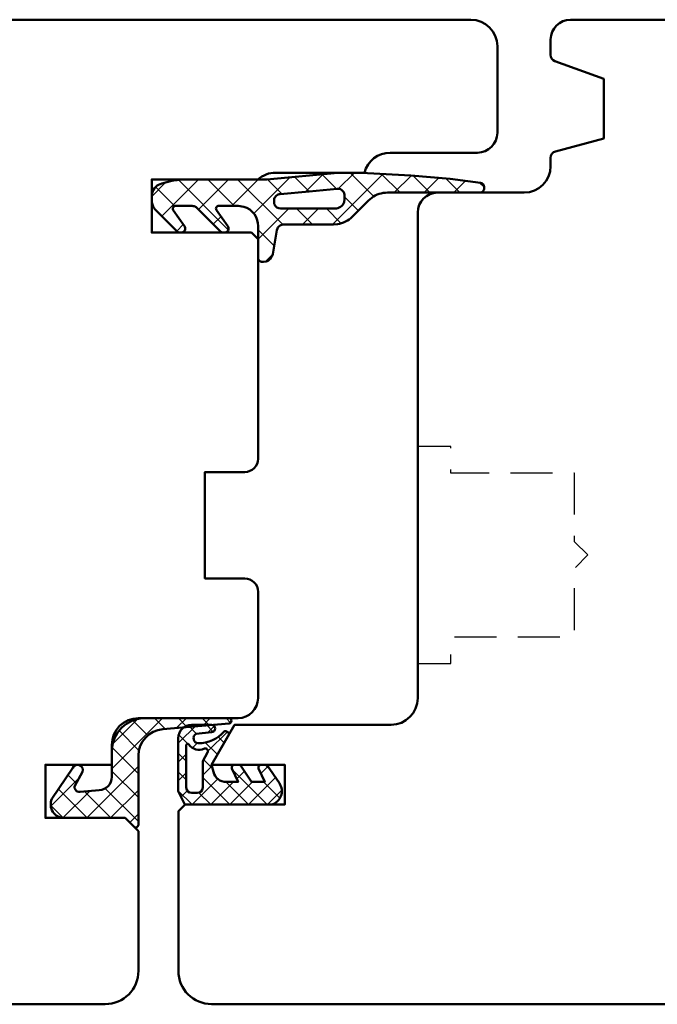
# Model space of a CAD drawing. Units: millimetres. Extents: x 1199 to 11865, y 3419 to 8531.
# Drawn here: x 2276 to 2324, y 7260 to 7334 of the extents above; entities that cross this region are included whole.
import ezdxf

# ---------------------------------------------------------------- set-up
doc = ezdxf.new("R2010")
doc.units = ezdxf.units.MM
doc.linetypes.add('HIDDEN', pattern=[9.524999999999999, 6.35, -3.175])
for name, color, linetype, lineweight in [('AM_8', 251, 'Continuous', 18), ('Gummi-AM_1', 183, 'Continuous', 50), ('Holz', 40, 'Continuous', 50), ('Holz-AM_1', 32, 'Continuous', 50), ('Holz-AM_3', 26, 'HIDDEN', 25)]:
    doc.layers.add(name, color=color, linetype=linetype, lineweight=lineweight)

# ---------------------------------------------------------------- blocks, each defined once
blk = doc.blocks.new('PKE_HF74-68_GF40_2')
blk.add_lwpolyline([(23.4999999974591, 41.00000000038312), (23.4999999974591, 23.00000000038312, -0.4142135623730638), (22.49999999745933, 22.00000000038312), (19.4999999974591, 22.00000000038312), (19.4999999974591, 14.00000000038312), (22.9999999974591, 14.00000000038312, -0.414213562373095), (23.4999999974591, 13.50000000038312), (23.4999999974591, 2.500000000383125), (21.9999999974591, 1.000000000383125), (-22.50000000254113, 1.000000000383125, -0.414213562373095), (-24.50000000254113, 3.000000000383125), (-24.50000000254113, 9.500000000383125, -0.414213562373095), (-23.00000000254113, 11.00000000038312), (-16.43649167564467, 11.00000000038312, 0.3419987131196456), (-14.50000000254113, 12.50000000038312), (-7.822875658073372, 12.50000000038312, 0.1826758136816136), (-6.500000002540901, 13.00000000038312), (1.499999997459099, 13.00000000038312), (1.499999997459099, 17.00000000038312), (-6.000000002540901, 17.00000000038312), (-6.500000002540901, 17.50000000038312), (-6.500000002540901, 34.00000000038312, -0.414213562373095), (-5.500000002540901, 35.00000000038312), (-2.500000002540901, 35.00000000038312), (-2.500000002540901, 43.00000000038312), (-5.500000002540901, 43.00000000038312, -0.414213562373095), (-6.500000002540901, 44.00000000038312), (-6.500000002540901, 52.00000000038312, -0.414213562373095), (-5.000000002540901, 53.50000000038312), (2.499999997459099, 53.50000000038312, 0.414213562373095), (4.499999997459099, 55.50000000038312), (4.499999997459099, 56.99999958930323), (9.4999999974591, 56.99999958930323), (9.4999999974591, 60.99999958930323), (3.499999997459099, 60.99999958930323), (2.499999997459099, 61.99999958930323), (2.499999997459099, 72.50000000038312, -0.414213562373095), (4.999999997459099, 75.00000000038312), (40.9999999974591, 75.00000000038312, -0.414213562373095), (43.4999999974591, 72.50000000038312), (43.4999999974591, 42.50000000038312), (41.9999999974591, 41.00000000038312), (38.9999999974591, 41.00000000038312, -0.414213562373095), (38.4999999974591, 41.50000000038312), (38.4999999974591, 44.00000000038312), (35.4999999974591, 44.00000000038312), (35.4999999974591, 41.50000000038312, -0.414213562373095), (34.9999999974591, 41.00000000038312)], format="xyb", close=True)
at = {"layer": 'Holz-AM_3', "ltscale": 0.5}
blk.add_lwpolyline([(35.6868005151498, 75.00000000038312, -0.3550395082812278), (38.14101636995952, 73.00000000038312), (43.4999999974591, 53.00000000038312)], format="xyb", dxfattribs=at)
blk = doc.blocks.new('PKE_HF74-68_GF40')
blk.add_lwpolyline([(41.00000000038199, 48.50574343217704), (23.00000000038199, 48.50574343217704, 0.4142135623730513), (22.00000000038199, 47.50574343217704), (22.00000000038199, 44.50574343217704), (14.00000000038199, 44.50574343217704), (14.00000000038199, 47.50574343217704, 0.4142135623731023), (13.00000000038199, 48.50574343217704), (2.000000000381988, 48.50574343217704), (1.000000000381988, 47.50574343217704), (1.000000000381988, 30.00574342963591, 0.414213562373095), (2.500000000381988, 28.50574342963591), (3.649897171608245, 28.50574342963591, 0.3152987888789941), (4.119743482002377, 28.83473335797316), (5.455881878704531, 32.50574343217704), (9.928203230658255, 32.50574343217704), (10.90070058122728, 28.87633390962583, 0.3394542588633683), (11.38366349437274, 28.50574343217704), (12.00000000038199, 28.50574343217704, -0.414213562373095), (14.00000000038199, 26.50574343217704), (14.00000000038199, 20.00574343217704, 0.414213562373095), (15.50000000038199, 18.50574343217704), (52.00000000038199, 18.50574343217704, -0.414213562373095), (54.00000000038199, 16.50574343217704), (54.00000000038381, 4.73779464744257), (57.00000000038199, 3.005743839874413), (57.00000000038381, 8.505743839874413), (60.00000000038199, 8.505743839874413), (60.00000000038381, 1.005743839874413), (60.50000040807936, 0.5057434321770415), (72.5000000003838, 0.5057434321770415, 0.414213562373095), (75.0000000003838, 3.005743432177042), (75.00000000038199, 66.00574343217795, 0.414213562373095), (72.5000000003838, 68.50574343217704), (42.00000000038199, 68.50574343217704), (41.00000000038199, 67.50574343217704), (41.00000000038381, 64.00574343217704, 0.414213562373095), (41.50000000038199, 63.50574343217704), (44.00000000038381, 63.50574343217704), (44.00000000038199, 60.50574343217704), (41.50000000038199, 60.50574343217795, 0.414213562373095), (41.00000000038199, 60.00574343217704)], format="xyb", close=True)
at = {"layer": 'Holz-AM_3', "ltscale": 0.5, "flags": 128}
blk.add_lwpolyline([(53.03958724877157, 68.50000000254022), (73.15866882500995, 63.10161486392371, -0.3394542588633758), (75.01162121225389, 60.68680029820098)], format="xyb", dxfattribs=at)
blk.add_lwpolyline([(49.38747809291272, 18.50574343217704), (49.38747809291272, 21.00574343217704), (47.38747809291453, 21.00574343217704), (47.38747809291272, 30.30574343217722), (42.23747809291308, 30.30574343217722), (41.23747809291308, 31.30574343217722), (40.23747809291308, 30.30574343217722), (35.08747809291344, 30.30574343217722), (35.08747809291344, 21.00574343217704), (33.08747809291344, 21.00574343217704), (33.08747809291344, 18.50574343217704)], dxfattribs=at)
blk = doc.blocks.new('04316010')
at = {"layer": 'AM_8'}
h = blk.add_hatch(dxfattribs=at)
h.set_pattern_fill('_U', color=256, angle=45, style=0, double=1, pattern_type=0)
h.set_pattern_definition([(45, (-182.0034985273426, -80.6096505679214), (-0.7071067811865475, 0.7071067811865476), []), (135, (-182.0034985273426, -80.6096505679214), (-0.7071067811865476, -0.7071067811865475), [])])
edge = h.paths.add_edge_path()
edge.add_line((-2.456205918992424, -5.363301624217646), (-3, -5.499999999999963))
edge.add_line((-3, -5.499999999999963), (-5.28823519773573, -4.178886792618149))
edge.add_arc((-5.233446923919843, -4.458291925263557), 0.2847261545701813, 101.0943062793143, 198.9056937206874)
edge.add_arc((-7.183242990645823, -6.496047730836301), 2.570762563310414, -0.20737962620302142, 49.18113204358508, ccw=False)
edge.add_arc((-4.987005216525091, -6.477317632315083), 0.37555579764234, 209.2968843725053, 355.7189483015764, ccw=False)
edge.add_line((-5.314525881396065, -6.661090239700519), (-5.45084234888111, -5.499999999999963))
edge.add_arc((-5.725421174440555, -5.499999999999963), 0.2745788255594448, 0, 180)
edge.add_line((-6, -5.499999999999963), (-6, -6.999999999999963))
edge.add_arc((-5.000000000000028, -6.999999999999977), 0.9999999999999716, 179.9999999999992, 270.0000000000016)
edge.add_line((-5, -7.999999999999948), (-1, -7.999999999999963))
edge.add_line((-1, -7.999999999999963), (0, -7.499999999999963))
edge.add_line((0, -7.499999999999963), (0, -0.9999999999999627))
edge.add_arc((-1.014709385999623, -1.26409354671731), 1.048513490353596, 14.58844827519617, 124.2633940370831)
edge.add_line((-1.605020535279095, -0.3975410171555804), (-3, -1.347826086956465))
edge.add_line((-3, -1.347826086956465), (-3, -1.780308255025565))
edge.add_arc((-2.799999999999983, -1.780308255025522), 0.2000000000000171, 180.0000000000122, 294.4439547804108)
edge.add_line((-2.717239411139758, -1.962381550518066), (-1.699999999999989, -1.499999999999963))
edge.add_line((-1.699999999999989, -1.499999999999963), (-1.699999999999989, -2.499999999999963))
edge.add_line((-1.699999999999989, -2.499999999999963), (-3, -3.347826086956465))
edge.add_line((-3, -3.347826086956465), (-3, -3.780308255025565))
edge.add_arc((-2.799999999999983, -3.780308255025522), 0.2000000000000171, 180.0000000000122, 294.4439547804108)
edge.add_line((-2.717239411139758, -3.962381550518066), (-1.699999999999989, -3.499999999999963))
edge.add_line((-1.699999999999989, -3.499999999999963), (-1.699999999999989, -4.393474605587206))
edge.add_arc((-2.699999999999989, -4.393474605587192), 1, 284.11057886860465, 359.9999999999992, ccw=False)
edge = h.paths.add_edge_path(flags=16)
edge.add_arc((-1.277432843905331, -7.00000000000002), 0.4000000000000341, -89.99999999999193, 8.185452315956354e-12, ccw=False)
edge.add_line((-1.277432843905274, -7.400000000000054), (-4.460601050211949, -7.400000000000054))
edge.add_arc((-4.460601050211949, -7.300000000000059), 0.09999999999999432, 125.68005847541681, 270, ccw=False)
edge.add_arc((-5.079968579055702, -6.438142431198676), 0.9613268218952841, 305.7049803606859, 384.8290500466307)
edge.add_arc((-4.017700955548435, -5.971418313087232), 0.1999999999999924, 60.66293498896857, 198.3762604972785, ccw=False)
edge.add_line((-3.919711656233972, -5.797067812027271), (-3.268078782978819, -6.163301624217601))
edge.add_line((-3.268078782978819, -6.163301624217601), (-1.277432843905274, -6.163301624217587))
edge.add_arc((-1.277432843905331, -6.563301624217635), 0.4000000000000483, -8.071765478234738e-12, 89.99999999999193, ccw=False)
edge.add_line((-0.8774328439052965, -6.563301624217692), (-0.8774328439052965, -6.999999999999963))
at = {"flags": 128}
for points in [[(-3, -5.499999999999963), (-5.28823519773573, -4.178886792618149, 0.4547327291341783), (-5.502813003646452, -4.550546454632203, -0.2188970554209636), (-4.612497266417222, -6.505352475792014, -0.7428149233199628), (-5.314525881396094, -6.661090239700533), (-5.45084234888111, -5.499999999999963, 0.9999999999999999), (-6, -5.499999999999963), (-6, -6.999999999999963, 0.414213562373095), (-5, -7.999999999999963), (-1, -7.999999999999963), (0, -7.499999999999963), (0, -0.9999999999999627, 0.5187657129352035), (-1.605020535279095, -0.3975410171555804), (-3, -1.347826086956465), (-3, -1.780308255025565, 0.5454665259127998), (-2.717239411139758, -1.962381550518066), (-1.699999999999989, -1.499999999999963), (-1.699999999999989, -2.499999999999963), (-3, -3.347826086956465), (-3, -3.780308255025565, 0.5454665259127998), (-2.717239411139758, -3.962381550518066), (-1.699999999999989, -3.499999999999963), (-1.699999999999989, -4.393474605587206, -0.3437880066613605), (-2.456205918992453, -5.363301624217646)], [(-1.277432843905274, -7.400000000000054, 0.4142135623730867), (-0.8774328439052965, -6.999999999999963), (-0.8774328439052965, -6.563301624217692, 0.414213562373095), (-1.277432843905274, -6.163301624217601), (-3.268078782978819, -6.163301624217601), (-3.919711656233972, -5.797067812027271, 0.6854408391078001), (-4.207502298317081, -6.034469485028884, -0.3596479463555982), (-4.518926903631382, -7.21877134235452, 0.7286776057332994), (-4.460601050211949, -7.400000000000054)]]:
    blk.add_lwpolyline(points, format="xyb", close=True, dxfattribs=at)
blk = doc.blocks.new('04316110')
at = {"layer": 'AM_8'}
h = blk.add_hatch(dxfattribs=at)
h.set_pattern_fill('ANSI37', color=256, scale=0.4)
h.set_pattern_definition([(45, (0, 0), (-0.8980256121069152, 0.8980256121069154), []), (135, (0, 0), (-0.8980256121069154, -0.8980256121069152), [])])
h.paths.add_polyline_path([(-0.4936922129635377, -1.422618261740753, 0.5486187866266888), (-1.400000000000095, -5.684341886080801e-14), (-5.999999999999886, -2.220446049250313e-16), (-6.65857864376254, 0.6585786437626542, 0.6681786379193011), (-6.999999999999886, 0.5171572875253296), (-6.999999999999886, -4.678529766655632, -0.3892725423385316), (-8.828414532486736, -6.671155779568814), (-13.8171585467512, -7.100737398708711, 0.957947432533123), (-13.79999999999988, -7.5), (-7.499999999999886, -7.5, 0.4142135623730951), (-4.999999999999886, -5), (-4.999999999999886, -3.085571867857624, -0.3984793657351109), (-4.053990867553803, -2.08703043846134), (-2.610103321249993, -1.954890093609663, -0.5628245502759356), (-2.212401844249711, -2.421263874829434), (-2.792557866294942, -3.460678660896121, 0.9572917422548198), (-2.054157703165972, -3.766534022922716)])
for p, q in [((-6.999999999999886, 0.517157287525322), (-6.999999999999886, -4.678529766655629)), ((-5.999999999999886, 0), (-6.658578643762553, 0.6585786437626666)), ((-1.399999999999977, -5.712507832218716e-14), (-5.999999999999886, 0)), ((-2.05415770316597, -3.766534022922713), (-0.4936922129635377, -1.422618261740752)), ((-4.053990867553807, -2.087030438461341), (-2.610103321249994, -1.954890093609663)), ((-2.212401844249712, -2.421263874829436), (-2.792557866294942, -3.460678660896122)), ((-4.999999999999886, -5), (-4.999999999999886, -3.085571867857652)), ((-13.81746236901188, -7.100763794283074), (-8.82841453248674, -6.671155779568814))]:
    blk.add_line(p, q)
blk.add_lwpolyline([(-7.499999999999887, -7.5), (-13.79999999999989, -7.5, -0.9572166699639707), (-13.81746236901188, -7.100763794283074, -0.04373944237005393)], format="xyb")
for centre, radius, start, end in [((-6.799999999999865, 0.5171572875253295), 0.2000000000000212, 45.0000000000051, 180.0000000000022), ((-1.400000000000107, -1.000000000000004), 0.9999999999999473, 334.9999999999956, 89.99999999999257), ((-3.999999999999887, -3.085571867857624), 0.9999999999999991, 93.09495372563255, 180.0000000000016), ((-2.552788639931518, -2.308772231801273), 0.3584934314958976, 341.7122191750171, 99.19972892183895), ((-2.416680817980606, -3.597486718226419), 0.3999999999999841, 159.9999999999946, 334.9999999999966), ((-8.999999999999883, -4.678529766655632), 1.999999999999997, 274.9216116953847, 7.633331235512453e-14), ((-7.499999999999886, -5), 2.5, 270, 0)]:
    blk.add_arc(centre, radius, start, end)
blk = doc.blocks.new('04313010')
at = {"layer": 'AM_8'}
h = blk.add_hatch(dxfattribs=at)
h.set_pattern_fill('ANSI37', color=256, scale=0.5, style=0)
h.set_pattern_definition([(45, (-144.5722065366455, -287.4286046598102), (-1.122532015133644, 1.122532015133644), []), (135, (-144.5722065366455, -287.4286046598102), (-1.122532015133644, -1.122532015133644), [])])
edge = h.paths.add_edge_path()
edge.add_line((-9.780999999999949, 3.417899999999918), (-9.714999999999918, 3.441199999999981))
edge.add_line((-9.714999999999918, 3.441199999999981), (-9.650999999999954, 3.474499999999921))
edge.add_line((-9.650999999999954, 3.474499999999921), (-9.591999999999985, 3.516999999999939))
edge.add_line((-9.591999999999985, 3.516999999999939), (-9.539999999999964, 3.56759999999997))
edge.add_line((-9.539999999999964, 3.56759999999997), (-9.495999999999981, 3.624499999999955))
edge.add_line((-9.495999999999981, 3.624499999999955), (-9.461999999999989, 3.685799999999972))
edge.add_line((-9.461999999999989, 3.685799999999972), (-9.420999999999935, 3.813199999999938))
edge.add_line((-9.420999999999935, 3.813199999999938), (-9.101999999999975, 5.621499999999969))
edge.add_line((-9.101999999999975, 5.621499999999969), (-9.079999999999927, 5.710899999999924))
edge.add_line((-9.079999999999927, 5.710899999999924), (-9.044999999999959, 5.799799999999948))
edge.add_line((-9.044999999999959, 5.799799999999948), (-8.996999999999957, 5.885699999999929))
edge.add_line((-8.996999999999957, 5.885699999999929), (-8.935999999999922, 5.965399999999931))
edge.add_line((-8.935999999999922, 5.965399999999931), (-8.862999999999943, 6.036199999999951))
edge.add_line((-8.862999999999943, 6.036199999999951), (-8.779999999999973, 6.095699999999965))
edge.add_line((-8.779999999999973, 6.095699999999965), (-8.690999999999917, 6.142299999999977))
edge.add_line((-8.690999999999917, 6.142299999999977), (-8.597999999999956, 6.174999999999955))
edge.add_line((-8.597999999999956, 6.174999999999955), (-8.413000000000011, 6.199999999999932))
edge.add_line((-8.413000000000011, 6.199999999999932), (-8.299999999999955, 6.199999999999932))
edge.add_line((-8.299999999999955, 6.199999999999932), (-8.256999999999948, 6.196799999999939))
edge.add_line((-8.256999999999948, 6.196799999999939), (-8.211999999999989, 6.186799999999948))
edge.add_line((-8.211999999999989, 6.186799999999948), (-8.168000000000006, 6.169199999999933))
edge.add_line((-8.168000000000006, 6.169199999999933), (-8.125999999999976, 6.14409999999998))
edge.add_line((-8.125999999999976, 6.14409999999998), (-8.087999999999965, 6.112099999999941))
edge.add_line((-8.087999999999965, 6.112099999999941), (-8.055999999999926, 6.074299999999994))
edge.add_line((-8.055999999999926, 6.074299999999994), (-8.030999999999949, 6.032399999999939))
edge.add_line((-8.030999999999949, 6.032399999999939), (-8.013999999999896, 5.988099999999918))
edge.add_line((-8.013999999999896, 5.988099999999918), (-8, 5.899999999999977))
edge.add_line((-8, 5.899999999999977), (-8, 3.999999999999943))
edge.add_line((-8, 3.999999999999943), (-8, 3.499999999999943))
edge.add_line((-8, 3.499999999999943), (-7.983999999999924, 3.282599999999945))
edge.add_line((-7.983999999999924, 3.282599999999945), (-7.933999999999969, 3.059299999999951))
edge.add_line((-7.933999999999969, 3.059299999999951), (-7.846000000000004, 2.83809999999994))
edge.add_line((-7.846000000000004, 2.83809999999994), (-7.721000000000004, 2.628299999999967))
edge.add_line((-7.721000000000004, 2.628299999999967), (-7.560999999999922, 2.439299999999946))
edge.add_line((-7.560999999999922, 2.439299999999946), (-7.371999999999957, 2.279299999999921))
edge.add_line((-7.371999999999957, 2.279299999999921), (-7.161999999999921, 2.153899999999908))
edge.add_line((-7.161999999999921, 2.153899999999908), (-6.940999999999917, 2.066199999999981))
edge.add_line((-6.940999999999917, 2.066199999999981), (-6.5, 1.999999999999943))
edge.add_line((-6.5, 1.999999999999943), (-5.033999999999992, 1.999999999999943))
edge.add_line((-5.033999999999992, 1.999999999999943), (-4.996999999999957, 2.003499999999917))
edge.add_line((-4.996999999999957, 2.003499999999917), (-4.95799999999997, 2.015199999999936))
edge.add_line((-4.95799999999997, 2.015199999999936), (-4.918999999999983, 2.036599999999908))
edge.add_line((-4.918999999999983, 2.036599999999908), (-4.883999999999901, 2.067899999999952))
edge.add_line((-4.883999999999901, 2.067899999999952), (-4.856999999999971, 2.107699999999909))
edge.add_line((-4.856999999999971, 2.107699999999909), (-4.839999999999918, 2.152799999999957))
edge.add_line((-4.839999999999918, 2.152799999999957), (-4.833999999999946, 2.199299999999994))
edge.add_line((-4.833999999999946, 2.199299999999994), (-4.838999999999942, 2.243299999999977))
edge.add_line((-4.838999999999942, 2.243299999999977), (-4.870000000000005, 2.314699999999903))
edge.add_line((-4.870000000000005, 2.314699999999903), (-5.719999999999914, 3.527899999999931))
edge.add_line((-5.719999999999914, 3.527899999999931), (-5.746999999999957, 3.576599999999985))
edge.add_line((-5.746999999999957, 3.576599999999985), (-5.766999999999939, 3.634999999999991))
edge.add_line((-5.766999999999939, 3.634999999999991), (-5.774000000000001, 3.701099999999997))
edge.add_line((-5.774000000000001, 3.701099999999997), (-5.765999999999963, 3.770899999999983))
edge.add_line((-5.765999999999963, 3.770899999999983), (-5.740000000000009, 3.838499999999954))
edge.add_line((-5.740000000000009, 3.838499999999954), (-5.698999999999955, 3.898199999999974))
edge.add_line((-5.698999999999955, 3.898199999999974), (-5.646999999999935, 3.945099999999911))
edge.add_line((-5.646999999999935, 3.945099999999911), (-5.588999999999942, 3.977199999999925))
edge.add_line((-5.588999999999942, 3.977199999999925), (-5.473999999999933, 3.999999999999943))
edge.add_line((-5.473999999999933, 3.999999999999943), (-5.375, 3.999999999999943))
edge.add_line((-5.375, 3.999999999999943), (-5.350999999999999, 3.999099999999999))
edge.add_line((-5.350999999999999, 3.999099999999999), (-5.327999999999975, 3.996399999999994))
edge.add_line((-5.327999999999975, 3.996399999999994), (-5.30499999999995, 3.991799999999955))
edge.add_line((-5.30499999999995, 3.991799999999955), (-5.281999999999925, 3.985399999999913))
edge.add_line((-5.281999999999925, 3.985399999999913), (-5.259999999999991, 3.977199999999925))
edge.add_line((-5.259999999999991, 3.977199999999925), (-5.237999999999943, 3.967199999999934))
edge.add_line((-5.237999999999943, 3.967199999999934), (-5.216999999999985, 3.955499999999915))
edge.add_line((-5.216999999999985, 3.955499999999915), (-5.197999999999979, 3.942399999999907))
edge.add_line((-5.197999999999979, 3.942399999999907), (-5.161999999999921, 3.912099999999953))
edge.add_line((-5.161999999999921, 3.912099999999953), (-3.396999999999935, 2.146499999999946))
edge.add_line((-3.396999999999935, 2.146499999999946), (-3.367999999999938, 2.120299999999929))
edge.add_line((-3.367999999999938, 2.120299999999929), (-3.337999999999965, 2.096099999999979))
edge.add_line((-3.337999999999965, 2.096099999999979), (-3.305000000000064, 2.07409999999993))
edge.add_line((-3.305000000000064, 2.07409999999993), (-3.270999999999958, 2.054699999999912))
edge.add_line((-3.270999999999958, 2.054699999999912), (-3.235000000000014, 2.038099999999986))
edge.add_line((-3.235000000000014, 2.038099999999986), (-3.197000000000003, 2.024299999999926))
edge.add_line((-3.197000000000003, 2.024299999999926), (-3.158999999999992, 2.013599999999997))
edge.add_line((-3.158999999999992, 2.013599999999997), (-3.120000000000005, 2.005999999999972))
edge.add_line((-3.120000000000005, 2.005999999999972), (-3.043000000000006, 1.999999999999943))
edge.add_line((-3.043000000000006, 1.999999999999943), (-1.783999999999992, 1.999999999999943))
edge.add_line((-1.783999999999992, 1.999999999999943), (-1.747000000000071, 2.003499999999917))
edge.add_line((-1.747000000000071, 2.003499999999917), (-1.70799999999997, 2.015199999999936))
edge.add_line((-1.70799999999997, 2.015199999999936), (-1.668999999999983, 2.036599999999908))
edge.add_line((-1.668999999999983, 2.036599999999908), (-1.634000000000015, 2.067899999999952))
edge.add_line((-1.634000000000015, 2.067899999999952), (-1.606999999999971, 2.107699999999909))
edge.add_line((-1.606999999999971, 2.107699999999909), (-1.589999999999918, 2.152799999999957))
edge.add_line((-1.589999999999918, 2.152799999999957), (-1.583999999999946, 2.199299999999994))
edge.add_line((-1.583999999999946, 2.199299999999994), (-1.588999999999942, 2.243299999999977))
edge.add_line((-1.588999999999942, 2.243299999999977), (-1.620000000000005, 2.314699999999903))
edge.add_line((-1.620000000000005, 2.314699999999903), (-2.470000000000027, 3.527899999999931))
edge.add_line((-2.470000000000027, 3.527899999999931), (-2.497000000000071, 3.576599999999985))
edge.add_line((-2.497000000000071, 3.576599999999985), (-2.516999999999939, 3.634999999999991))
edge.add_line((-2.516999999999939, 3.634999999999991), (-2.524000000000001, 3.701099999999997))
edge.add_line((-2.524000000000001, 3.701099999999997), (-2.515999999999963, 3.770799999999952))
edge.add_line((-2.515999999999963, 3.770799999999952), (-2.490000000000009, 3.838499999999954))
edge.add_line((-2.490000000000009, 3.838499999999954), (-2.448999999999955, 3.898199999999974))
edge.add_line((-2.448999999999955, 3.898199999999974), (-2.396999999999935, 3.945099999999911))
edge.add_line((-2.396999999999935, 3.945099999999911), (-2.338999999999942, 3.977199999999925))
edge.add_line((-2.338999999999942, 3.977199999999925), (-2.223999999999933, 3.999999999999943))
edge.add_line((-2.223999999999933, 3.999999999999943), (-2.125, 3.999999999999943))
edge.add_line((-2.125, 3.999999999999943), (-2.100999999999999, 3.999099999999999))
edge.add_line((-2.100999999999999, 3.999099999999999), (-2.077999999999975, 3.996399999999994))
edge.add_line((-2.077999999999975, 3.996399999999994), (-2.05499999999995, 3.991799999999955))
edge.add_line((-2.05499999999995, 3.991799999999955), (-2.031999999999925, 3.985399999999913))
edge.add_line((-2.031999999999925, 3.985399999999913), (-2.009999999999991, 3.977199999999925))
edge.add_line((-2.009999999999991, 3.977199999999925), (-1.987999999999943, 3.967199999999934))
edge.add_line((-1.987999999999943, 3.967199999999934), (-1.966999999999985, 3.955499999999915))
edge.add_line((-1.966999999999985, 3.955499999999915), (-1.947999999999979, 3.942399999999907))
edge.add_line((-1.947999999999979, 3.942399999999907), (-1.911999999999921, 3.912099999999953))
edge.add_line((-1.911999999999921, 3.912099999999953), (-0.2930000000000064, 2.292899999999918))
edge.add_line((-0.2930000000000064, 2.292899999999918), (-0.2409999999999854, 2.236299999999915))
edge.add_line((-0.2409999999999854, 2.236299999999915), (-0.1920000000000073, 2.175099999999929))
edge.add_line((-0.1920000000000073, 2.175099999999929), (-0.1490000000000009, 2.109699999999975))
edge.add_line((-0.1490000000000009, 2.109699999999975), (-0.1100000000000136, 2.040599999999927))
edge.add_line((-0.1100000000000136, 2.040599999999927), (-0.07600000000002183, 1.968499999999949))
edge.add_line((-0.07600000000002183, 1.968499999999949), (-0.04899999999997817, 1.893899999999917))
edge.add_line((-0.04899999999997817, 1.893899999999917), (-0.02800000000002001, 1.81759999999997))
edge.add_line((-0.02800000000002001, 1.81759999999997), (-0.01199999999994361, 1.740299999999934))
edge.add_line((-0.01199999999994361, 1.740299999999934), (0, 1.585799999999949))
edge.add_line((0, 1.585799999999949), (0, 1.280799999999942))
edge.add_line((0, 1.280799999999942), (-0.008000000000038199, 1.155499999999961))
edge.add_line((-0.008000000000038199, 1.155499999999961), (-0.03300000000001546, 1.027899999999931))
edge.add_line((-0.03300000000001546, 1.027899999999931), (-0.07500000000004547, 0.9011999999999034))
edge.add_line((-0.07500000000004547, 0.9011999999999034), (-0.1349999999999909, 0.7790999999999713))
edge.add_line((-0.1349999999999909, 0.7790999999999713), (-0.2119999999999891, 0.6653999999999769))
edge.add_line((-0.2119999999999891, 0.6653999999999769), (-0.3039999999999736, 0.563199999999938))
edge.add_line((-0.3039999999999736, 0.563199999999938), (-0.4080000000000155, 0.4752999999999474))
edge.add_line((-0.4080000000000155, 0.4752999999999474), (-0.5199999999999818, 0.4034999999999513))
edge.add_line((-0.5199999999999818, 0.4034999999999513), (-0.7580000000000382, 0.3105999999999085))
edge.add_line((-0.7580000000000382, 0.3105999999999085), (-1.40300000000002, 0.1492999999999256))
edge.add_line((-1.40300000000002, 0.1492999999999256), (-1.521999999999935, 0.1210999999999558))
edge.add_line((-1.521999999999935, 0.1210999999999558), (-1.642000000000053, 0.09579999999994016))
edge.add_line((-1.642000000000053, 0.09579999999994016), (-1.761999999999944, 0.07339999999999236))
edge.add_line((-1.761999999999944, 0.07339999999999236), (-1.883000000000038, 0.05389999999999873))
edge.add_line((-1.883000000000038, 0.05389999999999873), (-2.004999999999995, 0.03749999999990905))
edge.add_line((-2.004999999999995, 0.03749999999990905), (-2.126999999999953, 0.02399999999994407))
edge.add_line((-2.126999999999953, 0.02399999999994407), (-2.249000000000024, 0.01349999999990814))
edge.add_line((-2.249000000000024, 0.01349999999990814), (-2.370999999999981, 0.005999999999971806))
edge.add_line((-2.370999999999981, 0.005999999999971806), (-2.615999999999985, -5.684341886080801e-14))
edge.add_line((-2.615999999999985, -5.684341886080801e-14), (-8, -5.684341886080801e-14))
edge.add_line((-8, -5.684341886080801e-14), (-8.658000000000015, -5.684341886080801e-14))
edge.add_line((-8.658000000000015, -5.684341886080801e-14), (-14, -0.5000000000000568))
edge.add_line((-14, -0.5000000000000568), (-15, -0.5000000000000568))
edge.add_line((-15, -0.5000000000000568), (-16.22399999998817, -0.4659000000000333))
edge.add_line((-16.22399999998817, -0.4659000000000333), (-19.49599999998821, -0.2982000000000653))
edge.add_line((-19.49599999998821, -0.2982000000000653), (-22.45499999998816, -0.02630000000004884))
edge.add_line((-22.45499999998816, -0.02630000000004884), (-24.7419999999882, 0.26299999999992))
edge.add_arc((-24.69994025347857, 0.5600973396145108), 0.3000597465214578, 179.9994920049836, 261.94224475946476, ccw=False)
edge.add_line((-24.99999999998823, 0.5600999999999203), (-24.99999999998823, 0.6999999999999318))
edge.add_line((-24.99999999998823, 0.6999999999999318), (-24.9969999999883, 0.7434999999999263))
edge.add_line((-24.9969999999883, 0.7434999999999263), (-24.98699999998831, 0.7880999999999858))
edge.add_line((-24.98699999998831, 0.7880999999999858), (-24.96999999998826, 0.8323999999999501))
edge.add_line((-24.96999999998826, 0.8323999999999501), (-24.94399999998819, 0.8742999999999483))
edge.add_line((-24.94399999998819, 0.8742999999999483), (-24.91199999998827, 0.9120999999999526))
edge.add_line((-24.91199999998827, 0.9120999999999526), (-24.87499999998823, 0.9441999999999098))
edge.add_line((-24.87499999998823, 0.9441999999999098), (-24.8329999999882, 0.9691999999999439))
edge.add_line((-24.8329999999882, 0.9691999999999439), (-24.78799999998824, 0.9867999999999029))
edge.add_line((-24.78799999998824, 0.9867999999999029), (-24.69999999998809, 0.9999999999999432))
edge.add_line((-24.69999999998809, 0.9999999999999432), (-17.72900000000004, 0.9999999999999432))
edge.add_line((-17.72900000000004, 0.9999999999999432), (-17.57500000000005, 1.005999999999972))
edge.add_line((-17.57500000000005, 1.005999999999972), (-17.42000000000007, 1.023999999999944))
edge.add_line((-17.42000000000007, 1.023999999999944), (-17.26499999999999, 1.054499999999962))
edge.add_line((-17.26499999999999, 1.054499999999962), (-17.11300000000006, 1.097299999999905))
edge.add_line((-17.11300000000006, 1.097299999999905), (-16.96299999999997, 1.152299999999968))
edge.add_line((-16.96299999999997, 1.152299999999968), (-16.81899999999996, 1.218899999999962))
edge.add_line((-16.81899999999996, 1.218899999999962), (-16.68100000000004, 1.296499999999924))
edge.add_line((-16.68100000000004, 1.296499999999924), (-16.54999999999995, 1.384299999999939))
edge.add_line((-16.54999999999995, 1.384299999999939), (-16.31500000000005, 1.585799999999949))
edge.add_line((-16.31500000000005, 1.585799999999949), (-15.08600000000001, 2.814199999999914))
edge.add_line((-15.08600000000001, 2.814199999999914), (-14.97299999999996, 2.918899999999951))
edge.add_line((-14.97299999999996, 2.918899999999951), (-14.851, 3.015699999999924))
edge.add_line((-14.851, 3.015699999999924), (-14.72000000000003, 3.10349999999994))
edge.add_line((-14.72000000000003, 3.10349999999994), (-14.58199999999999, 3.181099999999901))
edge.add_line((-14.58199999999999, 3.181099999999901), (-14.43700000000001, 3.247799999999984))
edge.add_line((-14.43700000000001, 3.247799999999984), (-14.28800000000001, 3.302699999999959))
edge.add_line((-14.28800000000001, 3.302699999999959), (-14.13499999999999, 3.345499999999902))
edge.add_line((-14.13499999999999, 3.345499999999902), (-13.98099999999999, 3.375999999999976))
edge.add_line((-13.98099999999999, 3.375999999999976), (-13.67200000000003, 3.399999999999977))
edge.add_line((-13.67200000000003, 3.399999999999977), (-9.913999999999987, 3.399999999999977))
edge.add_line((-9.913999999999987, 3.399999999999977), (-9.847999999999956, 3.404299999999921))
edge.add_line((-9.847999999999956, 3.404299999999921), (-9.780999999999949, 3.417899999999918))
h.paths.add_polyline_path([(-11.85000000000002, 0.9064999999999372), (-9.653999999999996, 1.112099999999941), (-9.585999999999899, 1.123199999999997), (-9.516999999999939, 1.144699999999943), (-9.449999999999932, 1.177199999999971), (-9.386999999999944, 1.220299999999952), (-9.330999999999904, 1.273199999999974), (-9.283000000000015, 1.334099999999921), (-9.245999999999981, 1.400799999999947), (-9.219999999999914, 1.47059999999999), (-9.199999999999932, 1.609899999999925), (-9.199999999999932, 1.699999999999932), (-9.205999999999904, 1.772499999999923), (-9.22199999999998, 1.846899999999948), (-9.251999999999953, 1.920599999999922), (-9.293000000000006, 1.990599999999972), (-9.34699999999998, 2.05359999999996), (-9.409999999999968, 2.106899999999996), (-9.480000000000018, 2.148699999999963), (-9.552999999999997, 2.177899999999909), (-9.699999999999932, 2.199999999999932), (-13.79999999999995, 2.199999999999932), (-13.90200000000004, 2.19259999999997), (-14.00599999999997, 2.169099999999958), (-14.10899999999992, 2.128199999999993), (-14.20699999999999, 2.069699999999955), (-14.29500000000007, 1.994999999999948), (-14.37, 1.906799999999976), (-14.428, 1.808899999999994), (-14.46900000000005, 1.705699999999979), (-14.5, 1.499999999999943), (-14.5, 1.20739999999995), (-14.49399999999991, 1.13149999999996), (-14.476, 1.053099999999972), (-14.44299999999998, 0.9755999999999858), (-14.39699999999993, 0.9024999999999181), (-14.33699999999999, 0.837799999999902), (-14.26700000000005, 0.78449999999998), (-14.19000000000005, 0.7447999999999411), (-14.11000000000001, 0.7194999999999254), (-13.95399999999995, 0.7095999999999094)], flags=16)
blk.add_line((-9.913999999999987, 3.399999999999977), (-9.913999999999987, 3.399999999999977))
blk.add_lwpolyline([(-9.780999999999949, 3.417899999999918), (-9.714999999999918, 3.441199999999981), (-9.650999999999954, 3.474499999999921), (-9.591999999999985, 3.516999999999939), (-9.539999999999964, 3.56759999999997), (-9.495999999999981, 3.624499999999955), (-9.461999999999989, 3.685799999999972), (-9.420999999999935, 3.813199999999938), (-9.101999999999975, 5.621499999999969), (-9.101999999999975, 5.621499999999969), (-9.079999999999927, 5.710899999999924), (-9.044999999999959, 5.799799999999948), (-8.996999999999957, 5.885699999999929), (-8.935999999999922, 5.965399999999931), (-8.862999999999943, 6.036199999999951), (-8.779999999999973, 6.095699999999965), (-8.690999999999917, 6.142299999999977), (-8.597999999999956, 6.174999999999955), (-8.413000000000011, 6.199999999999932), (-8.299999999999955, 6.199999999999932), (-8.299999999999955, 6.199999999999932), (-8.256999999999948, 6.196799999999939), (-8.211999999999989, 6.186799999999948), (-8.168000000000006, 6.169199999999933), (-8.125999999999976, 6.14409999999998), (-8.087999999999965, 6.112099999999941), (-8.055999999999926, 6.074299999999994), (-8.030999999999949, 6.032399999999939), (-8.013999999999896, 5.988099999999918), (-8, 5.899999999999977), (-8, 3.999999999999943), (-8, 3.499999999999943), (-8, 3.499999999999943), (-7.983999999999924, 3.282599999999945), (-7.933999999999969, 3.059299999999951), (-7.846000000000004, 2.83809999999994), (-7.721000000000004, 2.628299999999967), (-7.560999999999922, 2.439299999999946), (-7.371999999999957, 2.279299999999921), (-7.161999999999921, 2.153899999999908), (-6.940999999999917, 2.066199999999981), (-6.5, 1.999999999999943), (-5.033999999999992, 1.999999999999943), (-5.033999999999992, 1.999999999999943), (-4.996999999999957, 2.003499999999917), (-4.95799999999997, 2.015199999999936), (-4.918999999999983, 2.036599999999908), (-4.883999999999901, 2.067899999999952), (-4.856999999999971, 2.107699999999909), (-4.839999999999918, 2.152799999999957), (-4.833999999999946, 2.199299999999994), (-4.838999999999942, 2.243299999999977), (-4.870000000000005, 2.314699999999903), (-5.719999999999914, 3.527899999999931), (-5.719999999999914, 3.527899999999931), (-5.746999999999957, 3.576599999999985), (-5.766999999999939, 3.634999999999991), (-5.774000000000001, 3.701099999999997), (-5.765999999999963, 3.770899999999983), (-5.740000000000009, 3.838499999999954), (-5.698999999999955, 3.898199999999974), (-5.646999999999935, 3.945099999999911), (-5.588999999999942, 3.977199999999925), (-5.473999999999933, 3.999999999999943), (-5.375, 3.999999999999943), (-5.375, 3.999999999999943), (-5.350999999999999, 3.999099999999999), (-5.327999999999975, 3.996399999999994), (-5.30499999999995, 3.991799999999955), (-5.281999999999925, 3.985399999999913), (-5.259999999999991, 3.977199999999925), (-5.237999999999943, 3.967199999999934), (-5.216999999999985, 3.955499999999915), (-5.197999999999979, 3.942399999999907), (-5.161999999999921, 3.912099999999953), (-3.396999999999935, 2.146499999999946), (-3.396999999999935, 2.146499999999946), (-3.367999999999938, 2.120299999999929), (-3.337999999999965, 2.096099999999979), (-3.305000000000064, 2.07409999999993), (-3.270999999999958, 2.054699999999912), (-3.235000000000014, 2.038099999999986), (-3.197000000000003, 2.024299999999926), (-3.158999999999992, 2.013599999999997), (-3.120000000000005, 2.005999999999972), (-3.043000000000006, 1.999999999999943), (-1.783999999999992, 1.999999999999943), (-1.783999999999992, 1.999999999999943), (-1.747000000000071, 2.003499999999917), (-1.70799999999997, 2.015199999999936), (-1.668999999999983, 2.036599999999908), (-1.634000000000015, 2.067899999999952), (-1.606999999999971, 2.107699999999909), (-1.589999999999918, 2.152799999999957), (-1.583999999999946, 2.199299999999994), (-1.588999999999942, 2.243299999999977), (-1.620000000000005, 2.314699999999903), (-2.470000000000027, 3.527899999999931), (-2.470000000000027, 3.527899999999931), (-2.497000000000071, 3.576599999999985), (-2.516999999999939, 3.634999999999991), (-2.524000000000001, 3.701099999999997), (-2.515999999999963, 3.770799999999952), (-2.490000000000009, 3.838499999999954), (-2.448999999999955, 3.898199999999974), (-2.396999999999935, 3.945099999999911), (-2.338999999999942, 3.977199999999925), (-2.223999999999933, 3.999999999999943), (-2.125, 3.999999999999943), (-2.125, 3.999999999999943), (-2.100999999999999, 3.999099999999999), (-2.077999999999975, 3.996399999999994), (-2.05499999999995, 3.991799999999955), (-2.031999999999925, 3.985399999999913), (-2.009999999999991, 3.977199999999925), (-1.987999999999943, 3.967199999999934), (-1.966999999999985, 3.955499999999915), (-1.947999999999979, 3.942399999999907), (-1.911999999999921, 3.912099999999953), (-0.2930000000000064, 2.292899999999918), (-0.2930000000000064, 2.292899999999918), (-0.2409999999999854, 2.236299999999915), (-0.1920000000000073, 2.175099999999929), (-0.1490000000000009, 2.109699999999975), (-0.1100000000000136, 2.040599999999927), (-0.07600000000002183, 1.968499999999949), (-0.04899999999997817, 1.893899999999917), (-0.02800000000002001, 1.81759999999997), (-0.01199999999994361, 1.740299999999934), (0, 1.585799999999949), (0, 1.280799999999942), (0, 1.280799999999942), (-0.008000000000038199, 1.155499999999961), (-0.03300000000001546, 1.027899999999931), (-0.07500000000004547, 0.9011999999999034), (-0.1349999999999909, 0.7790999999999713), (-0.2119999999999891, 0.6653999999999769), (-0.3039999999999736, 0.563199999999938), (-0.4080000000000155, 0.4752999999999474), (-0.5199999999999818, 0.4034999999999513), (-0.7580000000000382, 0.3105999999999085), (-1.40300000000002, 0.1492999999999256), (-1.40300000000002, 0.1492999999999256), (-1.521999999999935, 0.1210999999999558), (-1.642000000000053, 0.09579999999994016), (-1.761999999999944, 0.07339999999999236), (-1.883000000000038, 0.05389999999999873), (-2.004999999999995, 0.03749999999990905), (-2.126999999999953, 0.02399999999994407), (-2.249000000000024, 0.01349999999990814), (-2.370999999999981, 0.005999999999971806), (-2.615999999999985, -5.684341886080801e-14), (-8, -5.684341886080801e-14), (-8.658000000000015, -5.684341886080801e-14), (-14, -0.5000000000000568), (-15, -0.5000000000000568), (-16.22399999998817, -0.4659000000000333), (-19.49599999998821, -0.2982000000000653), (-22.45499999998816, -0.02630000000004884), (-24.7419999999882, 0.26299999999992, -0.3735999999999856), (-24.99999999998823, 0.5600999999999203), (-24.99999999998823, 0.6999999999999318), (-24.99999999998823, 0.6999999999999318), (-24.9969999999883, 0.7434999999999263), (-24.98699999998831, 0.7880999999999858), (-24.96999999998826, 0.8323999999999501), (-24.94399999998819, 0.8742999999999483), (-24.91199999998827, 0.9120999999999526), (-24.87499999998823, 0.9441999999999098), (-24.8329999999882, 0.9691999999999439), (-24.78799999998824, 0.9867999999999029), (-24.69999999998809, 0.9999999999999432), (-17.72900000000004, 0.9999999999999432), (-17.72900000000004, 0.9999999999999432), (-17.57500000000005, 1.005999999999972), (-17.42000000000007, 1.023999999999944), (-17.26499999999999, 1.054499999999962), (-17.11300000000006, 1.097299999999905), (-16.96299999999997, 1.152299999999968), (-16.81899999999996, 1.218899999999962), (-16.68100000000004, 1.296499999999924), (-16.54999999999995, 1.384299999999939), (-16.31500000000005, 1.585799999999949), (-15.08600000000001, 2.814199999999914), (-15.08600000000001, 2.814199999999914), (-14.97299999999996, 2.918899999999951), (-14.851, 3.015699999999924), (-14.72000000000003, 3.10349999999994), (-14.58199999999999, 3.181099999999901), (-14.43700000000001, 3.247799999999984), (-14.28800000000001, 3.302699999999959), (-14.13499999999999, 3.345499999999902), (-13.98099999999999, 3.375999999999976), (-13.67200000000003, 3.399999999999977), (-9.913999999999987, 3.399999999999977), (-9.847999999999956, 3.404299999999921)], format="xyb", close=True)
blk.add_lwpolyline([(-11.85000000000002, 0.9064999999999372), (-9.653999999999996, 1.112099999999941), (-9.653999999999996, 1.112099999999941), (-9.585999999999899, 1.123199999999997), (-9.516999999999939, 1.144699999999943), (-9.449999999999932, 1.177199999999971), (-9.386999999999944, 1.220299999999952), (-9.330999999999904, 1.273199999999974), (-9.283000000000015, 1.334099999999921), (-9.245999999999981, 1.400799999999947), (-9.219999999999914, 1.47059999999999), (-9.199999999999932, 1.609899999999925), (-9.199999999999932, 1.699999999999932), (-9.199999999999932, 1.699999999999932), (-9.205999999999904, 1.772499999999923), (-9.22199999999998, 1.846899999999948), (-9.251999999999953, 1.920599999999922), (-9.293000000000006, 1.990599999999972), (-9.34699999999998, 2.05359999999996), (-9.409999999999968, 2.106899999999996), (-9.480000000000018, 2.148699999999963), (-9.552999999999997, 2.177899999999909), (-9.699999999999932, 2.199999999999932), (-13.79999999999995, 2.199999999999932), (-13.79999999999995, 2.199999999999932), (-13.90200000000004, 2.19259999999997), (-14.00599999999997, 2.169099999999958), (-14.10899999999992, 2.128199999999993), (-14.20699999999999, 2.069699999999955), (-14.29500000000007, 1.994999999999948), (-14.37, 1.906799999999976), (-14.428, 1.808899999999994), (-14.46900000000005, 1.705699999999979), (-14.5, 1.499999999999943), (-14.5, 1.20739999999995), (-14.5, 1.20739999999995), (-14.49399999999991, 1.13149999999996), (-14.476, 1.053099999999972), (-14.44299999999998, 0.9755999999999858), (-14.39699999999993, 0.9024999999999181), (-14.33699999999999, 0.837799999999902), (-14.26700000000005, 0.78449999999998), (-14.19000000000005, 0.7447999999999411), (-14.11000000000001, 0.7194999999999254), (-13.95399999999995, 0.7095999999999094), (-11.85000000000002, 0.9064999999999372)])

msp = doc.modelspace()

# ---------------------------------------------------------------- block references
at = {"layer": 'Gummi-AM_1'}
for name, p, rotation in [('04313010', (2285.865334480434, 7321.995075533216), 180), ('04316110', (2277.865334480434, 7273.995075944293), 180), ('04316010', (2295.865334888131, 7274.995075944293), 270)]:
    msp.add_blockref(name, p, dxfattribs=dict(at, rotation=rotation))
at = {"layer": 'Holz', "rotation": 270}
msp.add_blockref('PKE_HF74-68_GF40', (2287.365334477895, 7334.995075533594), dxfattribs=at)
at = {"layer": 'Holz-AM_1', "rotation": 180}
msp.add_blockref('PKE_HF74-68_GF40_2', (2287.365334477895, 7334.995075533594), dxfattribs=at)

doc.saveas('drawing.dxf')
